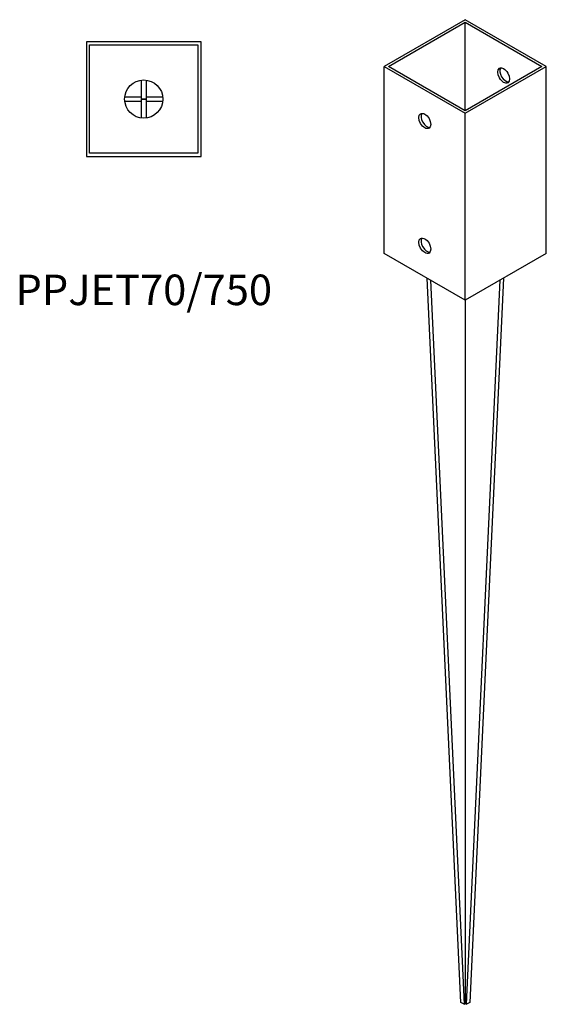
# Model space of a CAD drawing. Units: millimetres. Extents: x 1768 to 2264, y 375 to 2070.
# Drawn here: x 1919 to 2264, y 375 to 1019 of the extents above; entities that cross this region are included whole.
import ezdxf

# ---------------------------------------------------------------- set-up
doc = ezdxf.new("R2010")
doc.units = ezdxf.units.MM
doc.layers.add('Part', color=7, linetype='Continuous', lineweight=25)
doc.layers.add('Text', color=7, linetype='Continuous', lineweight=25)
doc.styles.add('EU_style', font='arial.ttf')

msp = doc.modelspace()

# ---------------------------------------------------------------- linework, layer by layer
at = {"layer": 'Part'}
for p, q in [((2210.53, 1019.48), (2157.5, 988.86)), ((2263.57, 988.86), (2210.53, 1019.48)), ((2160.33, 988.86), (2210.53, 1017.85)), ((2210.53, 959.88), (2210.53, 1017.85)), ((2210.53, 1017.85), (2260.74, 988.86)), ((2037.5, 1005), (1962.5, 1005)), ((1962.5, 1005), (1962.5, 930)), ((1964.5, 932), (1964.5, 1003)), ((1964.5, 1003), (2035.5, 1003)), ((2035.5, 1003), (2035.5, 932)), ((2037.5, 930), (2037.5, 1005)), ((2157.5, 988.86), (2210.53, 958.24)), ((2157.5, 866.39), (2157.5, 988.86)), ((2210.53, 959.88), (2160.33, 988.86)), ((2260.74, 988.86), (2210.53, 959.88)), ((2210.53, 958.24), (2263.57, 988.86)), ((2263.57, 866.39), (2263.57, 988.86)), ((1998.5, 967.5), (1998.5, 979.91)), ((2001.5, 979.91), (2001.5, 967.5)), ((1987.59, 969), (1998.5, 969)), ((1998.5, 966), (1998.5, 969)), ((1998.5, 955.09), (1998.5, 967.5)), ((1998.5, 967.5), (2001.5, 967.5)), ((2001.5, 967.5), (1998.5, 967.5)), ((2001.5, 969), (2012.41, 969)), ((2001.5, 969), (2001.5, 966)), ((2001.5, 967.5), (2001.5, 955.09)), ((1998.5, 966), (1987.59, 966)), ((2012.41, 966), (2001.5, 966)), ((2210.53, 835.77), (2210.53, 958.24)), ((1962.5, 930), (2037.5, 930)), ((2035.5, 932), (1964.5, 932)), ((2210.53, 835.77), (2157.5, 866.39)), ((2263.57, 866.39), (2210.53, 835.77)), ((2207.67, 376.06), (2185.57, 850.18)), ((2187.69, 848.96), (2209.79, 374.83)), ((2211.28, 374.83), (2233.38, 848.96)), ((2235.5, 850.18), (2213.4, 376.06)), ((2210.53, 835.77), (2210.53, 375.27)), ((2209.79, 374.83), (2207.67, 376.06)), ((2209.79, 374.83), (2210.53, 375.27)), ((2210.53, 375.27), (2211.28, 374.83)), ((2213.4, 376.06), (2211.28, 374.83))]:
    msp.add_line(p, q, dxfattribs=at)
msp.add_circle((2000, 967.5), 12.5, dxfattribs=at)
for centre in [(2235.64, 982.94), (2184.02, 953.14), (2184.02, 871.49)]:
    msp.add_ellipse(centre, major_axis=(-2.75, 4.76), ratio=0.57735, dxfattribs=at)
for centre in [(2237.05, 983.76), (2185.43, 953.96), (2185.43, 872.31)]:
    msp.add_ellipse(centre, major_axis=(-2.75, 4.76), ratio=0.57735, start_param=0.260051, end_param=2.881542, dxfattribs=at)

# ---------------------------------------------------------------- texts
at = {"layer": 'Text', "insert": (2000, 840), "char_height": 20, "width": 343.6746, "attachment_point": 5, "style": 'EU_style'}
msp.add_mtext('{PPJET70/750}', dxfattribs=at)

doc.saveas('drawing.dxf')
